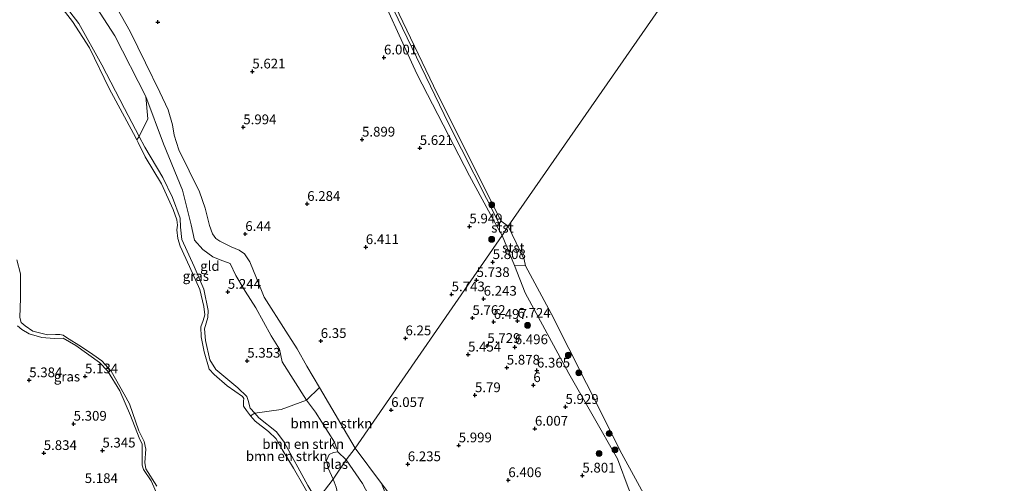
# Model space of a CAD drawing. Units: metres. Extents: x 171058 to 180007, y 418748 to 425003.
# Drawn here: x 173056 to 173309, y 423800 to 423919 of the extents above; entities that cross this region are included whole.
import ezdxf
from ezdxf.enums import TextEntityAlignment as Align

# ---------------------------------------------------------------- set-up
doc = ezdxf.new("R2010")
doc.units = ezdxf.units.M
doc.layers.get('0').update_dxf_attribs({"lineweight": 25})
for name, color, linetype, lineweight in [('B-ME-GR-BOMENSTRUIKEN-GV-B6', 93, 'Continuous', 18), ('B-ME-GR-BOOM-S-B1', 93, 'Continuous', 18), ('B-ME-GW-HOOGTEPUNT-S-B1', 10, 'Continuous', 25), ('B-ME-GW-KRUINLIJN-L-B1', 93, 'Continuous', 18), ('B-ME-GW-TEENLIJN-L-B1', 93, 'Continuous', 18), ('B-ME-IE-GRASLAND-GV-B6', 93, 'Continuous', 18), ('B-ME-IE-GRONDWERKLIJN-GROND_INGERICHT-GV-B6', 253, 'Continuous', 18), ('B-ME-IE-HULPGEOMETRIE-L-B1', 53, 'Continuous', 18), ('B-ME-OB-BEKLEDING-GV-B6', 253, 'Continuous', 18), ('B-ME-OB-WATERLIJN-L-B1', 133, 'OB-WATERLIJN', 18), ('B-ME-OG-WATER-GV-B6', 153, 'Continuous', 18)]:
    doc.layers.add(name, color=color, linetype=linetype, lineweight=lineweight)
doc.styles.add('NLCS-ISO', font='NLCS-ISO.TTF')
doc.linetypes.add('OB-WATERLIJN', pattern='A,10,[32,NLCS.SHX,S=2,R=0,X=0,Y=0],-12', length=22)

# ---------------------------------------------------------------- blocks, each defined once
blk = doc.blocks.new('boom')
blk.add_hatch(color=256).paths.add_polyline_path([(-0.75, 0, 1), (0.75, 0, 1)])
blk.add_circle((0, 0), 0.75)
blk = doc.blocks.new('hoogtepunt')
for p, q in [((-0.5, 0), (0.5, 0)), ((0, 0.5), (0, -0.5))]:
    blk.add_line(p, q)

msp = doc.modelspace()

# ---------------------------------------------------------------- linework, layer by layer
at = {"layer": 'B-ME-GR-BOMENSTRUIKEN-GV-B6'}
for points in [[(173060.75, 423954.79, 5.82), (173061.99, 423945.99, 5.75), (173068.86, 423932.43, 5.6), (173080.14, 423914.84, 5.61), (173088.1, 423899.25, 5.61), (173088.66, 423893.55, 5.56), (173086.41, 423889.01, 5.31), (173082.66, 423896.21, 5.35), (173076.84, 423907.44, 5.3), (173070.91, 423918.01, 5.35), (173066.31, 423924.07, 5.26), (173059.06, 423933.97, 5.35), (173058.53, 423936.49, 5.5), (173057.49, 423945.51, 5.43), (173055.35, 423957.66, 5.5), (173051.16, 423973.6, 5.35), (173054.49, 423973.98, 5.47), (173055.09, 423967.75, 5.36), (173060.75, 423954.79, 5.82)], [(173086.41, 423889.01, 5.31), (173085.83, 423888.12, 5.12), (173085, 423889.81, 5.12), (173078.74, 423901.3, 5.12), (173073.62, 423911.75, 5.12), (173069.28, 423918.52, 5.12), (173062.32, 423927.54, 5.12), (173059.24, 423931.8, 5.12), (173057.84, 423934.22, 5.12), (173056.52, 423943.73, 5.12), (173053.33, 423961.45, 5.12), (173050.11, 423971.82, 5.12), (173049.74, 423973.18, 5.12), (173051.16, 423973.6, 5.35), (173055.35, 423957.66, 5.5), (173057.49, 423945.51, 5.43), (173058.53, 423936.49, 5.5), (173059.06, 423933.97, 5.35), (173066.31, 423924.07, 5.26), (173070.91, 423918.01, 5.35), (173076.84, 423907.44, 5.3), (173082.66, 423896.21, 5.35), (173086.41, 423889.01, 5.31)], [(173141.95, 423808.97, 6.03), (173139.59, 423805.99, 5.12), (173137.48, 423808.06, 5.12), (173136.59, 423810.5, 5.41), (173131.76, 423818.21, 5.34), (173129.4, 423821.29, 5.31), (173132.74, 423824.52, 6.16), (173139.11, 423813.78, 6.21), (173141.95, 423808.97, 6.03)], [(173137.48, 423808.06, 5.12), (173136.39, 423807.85, 5.12), (173135.28, 423807.37, 5.12), (173134.54, 423805.78, 5.12), (173134.98, 423803.79, 5.12), (173136.26, 423801.01, 5.12), (173132.06, 423795.49, 5.3), (173129.77, 423799.37, 5.28), (173123.64, 423810.48, 5.31), (173121.69, 423813.16, 5.31), (173117.19, 423816.79, 5.25), (173116.12, 423817.94, 5.25), (173122.89, 423818.88, 5.23), (173129.4, 423821.29, 5.31), (173131.76, 423818.21, 5.34), (173136.59, 423810.5, 5.41), (173137.48, 423808.06, 5.12)], [(173132.06, 423795.49, 5.3), (173131.36, 423794.57, 5.12), (173126.07, 423803.83, 5.12), (173123.2, 423808.61, 5.12), (173121.61, 423811.39, 5.12), (173119.69, 423813.23, 5.12), (173116.2, 423815.91, 5.12), (173115.07, 423817.3, 5.12), (173116.12, 423817.94, 5.25), (173117.19, 423816.79, 5.25), (173121.69, 423813.16, 5.31), (173123.64, 423810.48, 5.31), (173129.77, 423799.37, 5.28), (173132.06, 423795.49, 5.3)], [(173148.73, 423799.92, 6.07), (173152.33, 423790.99, 5.86), (173156.75, 423784.01, 5.81), (173161.59, 423776.4, 5.76), (173169.49, 423764.13, 5.86), (173175.24, 423757.98, 5.93), (173181.71, 423750.13, 5.95), (173179.49, 423746.78, 5.38), (173170.69, 423758.31, 5.38), (173164.55, 423766.5, 5.45), (173157.47, 423778.98, 5.35), (173148.97, 423789.24, 5.12), (173147.64, 423792.58, 5.12), (173143.83, 423799.85, 5.12), (173139.59, 423805.99, 5.12), (173141.95, 423808.97, 6.03), (173148.73, 423799.92, 6.07)], [(173132.06, 423795.49, 5.3), (173136.26, 423801.01, 5.12), (173137.06, 423798.98, 5.12)]]:
    msp.add_polyline3d(points, dxfattribs=at)
at = {"layer": 'B-ME-GW-KRUINLIJN-L-B1'}
for points in [[(173117.92, 423989.47, 5.94), (173119.97, 423985.87, 5.84), (173123.73, 423977.54, 5.94), (173126.09, 423969, 5.99), (173129.38, 423964.41, 5.8), (173134.26, 423955.52, 5.64), (173135.63, 423952.83, 5.54), (173138.48, 423947.26, 5.34), (173143.63, 423937.12, 5.57), (173146, 423930.84, 5.77), (173157.74, 423905.14, 5.64), (173171.29, 423878.88, 5.54), (173178.35, 423866.01, 5.44), (173179.73, 423863.62, 5.61)], [(173066.31, 423924.07, 5.26), (173070.91, 423918.01, 5.35), (173076.84, 423907.44, 5.3), (173082.66, 423896.21, 5.35), (173086.41, 423889.01, 5.31), (173087.83, 423886.3, 5.3), (173092.47, 423878.48, 5.3), (173095.01, 423873.38, 5.35), (173096.94, 423868.01, 5.35), (173097.03, 423865.68, 5.36), (173097.34, 423862.56, 5.38), (173100.55, 423855.59, 5.33), (173103.02, 423849.8, 5.3), (173104.19, 423844.36, 5.28), (173104.06, 423842.54, 5.28), (173103.17, 423839.61, 5.25), (173103.47, 423836.64, 5.25), (173104.59, 423831.64, 5.23), (173106.15, 423829.18, 5.23), (173111.75, 423824.42, 5.19), (173114.05, 423822.22, 5.28), (173114.41, 423821.18, 5.28), (173114.95, 423819.21, 5.25), (173116.12, 423817.94, 5.25), (173117.19, 423816.79, 5.25), (173121.69, 423813.16, 5.31), (173123.64, 423810.48, 5.31), (173129.77, 423799.37, 5.28)], [(173079.64, 423923.83, 6.41), (173084.11, 423915.98, 6.4), (173088.06, 423907.94, 6.3), (173091.71, 423900.39, 6.26), (173093.91, 423895.86, 6.33), (173094.96, 423892, 6.31), (173095.45, 423889.36, 6.33), (173096.64, 423885.54, 6.33), (173101.96, 423874.76, 6.46), (173103.36, 423870.56, 6.43), (173104.46, 423866.11, 6.44), (173105.3, 423864.01, 6.39), (173106.12, 423862.79, 6.34), (173107.17, 423862.1, 6.3), (173110.04, 423860.71, 6.14), (173112.09, 423859.83, 6.12), (173113.47, 423858.84, 6.11), (173114.86, 423856.82, 6.12), (173116.55, 423852.59, 6.15), (173118.5, 423847.74, 6.13), (173124.15, 423838.98, 6.24), (173127.05, 423834.44, 6.33), (173129.52, 423830, 6.28), (173132.74, 423824.52, 6.16), (173139.11, 423813.78, 6.21), (173141.95, 423808.97, 6.03)], [(173179.73, 423863.62, 5.61), (173182.89, 423855.91, 5.65), (173185.65, 423848.82, 5.69), (173196.81, 423828.16, 5.72), (173209.32, 423806.23, 5.5), (173212.33, 423798.15, 5.74), (173219.66, 423783.71, 5.92), (173233.16, 423761.1, 5.78), (173245.2, 423740.99, 5.86), (173253.61, 423724.32, 5.84), (173262.16, 423708.34, 6.18), (173266.26, 423699.08, 6.75), (173266.88, 423696.19, 6.95), (173268.25, 423691.11, 7.41), (173269.75, 423688.77, 7.96), (173278.85, 423670.68, 8.06), (173292.49, 423650.88, 8.07), (173305.74, 423629.91, 7.99), (173316.95, 423611.57, 7.76)], [(173091.13, 423796.87, 5.26), (173089.49, 423800.55, 5.29), (173087.54, 423803.52, 5.24), (173087.19, 423804.59, 5.24), (173087.22, 423809.95, 5.24), (173086.43, 423811.61, 5.24), (173084.15, 423817.33, 5.21), (173081.46, 423823.69, 5.23), (173078.31, 423828.81, 5.29), (173076.2, 423830.98, 5.28), (173070.14, 423835.31, 5.26), (173066.87, 423837.22, 5.29), (173064.56, 423837.15, 5.29), (173061.36, 423837.4, 5.26), (173058.15, 423838.34, 5.29), (173056.24, 423839.43, 5.28), (173055.14, 423840.38, 5.31)], [(173190.32, 423732.09, 5.78), (173187.92, 423737.93, 5.9), (173185.55, 423743.39, 5.93), (173182.49, 423748.59, 5.88), (173181.71, 423750.13, 5.95), (173177.12, 423757.64, 6.3), (173171.96, 423765.32, 6.35), (173166.35, 423773.46, 6.42), (173161.21, 423782.68, 6.54), (173156.6, 423789.43, 6.32), (173148.73, 423799.92, 6.07), (173141.95, 423808.97, 6.03)]]:
    msp.add_polyline3d(points, dxfattribs=at)
at = {"layer": 'B-ME-GW-TEENLIJN-L-B1'}
msp.add_polyline3d([(173137.48, 423808.06, 5.12), (173136.59, 423810.5, 5.41), (173131.76, 423818.21, 5.34), (173129.4, 423821.29, 5.31), (173123.15, 423831.13, 5.28), (173122.46, 423834.39, 5.29), (173120.34, 423837.8, 5.5), (173116.39, 423845, 5.43), (173113.7, 423849.27, 5.46), (173111.24, 423853.3, 5.36), (173109.83, 423856.39, 5.49), (173107.21, 423857.36, 5.58), (173105.39, 423858.09, 5.66), (173102.79, 423860.01, 5.65), (173100.66, 423862.38, 5.65), (173099.77, 423866.33, 5.72), (173097.53, 423875.26, 5.63), (173092.66, 423887.11, 5.7), (173088.1, 423899.25, 5.61), (173080.14, 423914.84, 5.61), (173068.86, 423932.43, 5.6)], dxfattribs=at)
at = {"layer": 'B-ME-IE-GRASLAND-GV-B6'}
for points in [[(173178.94, 423866.69, 5.35), (173178.35, 423866.01, 5.44), (173171.29, 423878.88, 5.54), (173157.74, 423905.14, 5.64), (173146, 423930.84, 5.77)], [(173149.34, 423926.66, 5.51), (173165.97, 423892.14, 5.51), (173178.94, 423866.69, 5.35)], [(173116.12, 423817.94, 5.25), (173115.07, 423817.3, 5.12), (173113.96, 423818.67, 5.12), (173113.23, 423819.74, 5.12), (173113.22, 423821.07, 5.12), (173113.28, 423821.71, 5.12), (173113, 423822.27, 5.12), (173109.04, 423824.94, 5.12), (173105.7, 423827.89, 5.12), (173104.4, 423829.25, 5.12), (173103.09, 423833.72, 5.12), (173102.37, 423837.56, 5.12), (173102.26, 423840.12, 5.12), (173102.87, 423841.76, 5.12), (173103.3, 423843.18, 5.12), (173103.05, 423845.36, 5.12), (173102.02, 423849.7, 5.12), (173099.39, 423855.63, 5.12), (173096.91, 423860.8, 5.12), (173096.36, 423862.79, 5.12), (173096.13, 423865.07, 5.12), (173096.26, 423866.2, 5.12), (173096.07, 423867.59, 5.12), (173095.17, 423870.26, 5.12), (173092.13, 423876.88, 5.12), (173087.98, 423883.76, 5.12), (173086.17, 423887.43, 5.12), (173085.83, 423888.12, 5.12), (173086.41, 423889.01, 5.31), (173087.83, 423886.3, 5.3), (173092.47, 423878.48, 5.3), (173095.01, 423873.38, 5.35), (173096.94, 423868.01, 5.35), (173097.03, 423865.68, 5.36), (173097.34, 423862.56, 5.38), (173100.55, 423855.59, 5.33), (173103.02, 423849.8, 5.3), (173104.19, 423844.36, 5.28), (173104.06, 423842.54, 5.28), (173103.17, 423839.61, 5.25), (173103.47, 423836.64, 5.25), (173104.59, 423831.64, 5.23), (173106.15, 423829.18, 5.23), (173111.75, 423824.42, 5.19), (173114.05, 423822.22, 5.28), (173114.41, 423821.18, 5.28), (173114.95, 423819.21, 5.25), (173116.12, 423817.94, 5.25)], [(173054.97, 423857.3, 5.12), (173055.93, 423853.75, 5.12), (173055.92, 423847.45, 5.12), (173055.75, 423842.52, 5.12), (173056.06, 423841.23, 5.12), (173057.12, 423840.36, 5.12), (173059.05, 423839.02, 5.12), (173062.86, 423838.04, 5.12), (173064.89, 423838.17, 5.12), (173066, 423838.17, 5.12), (173066.92, 423837.98, 5.12), (173067.74, 423837.37, 5.12), (173071.57, 423835.02, 5.12), (173074.55, 423833, 5.12), (173076.82, 423831.39, 5.12), (173079.22, 423828.74, 5.12), (173082.56, 423822.87, 5.12), (173083.89, 423820.31, 5.12), (173086.29, 423813.45, 5.12), (173087.7, 423810.67, 5.12), (173088.17, 423808.68, 5.12), (173087.84, 423805.31, 5.12), (173088.11, 423803.63, 5.12), (173090.96, 423799.18, 5.12)], [(173292.49, 423650.88, 8.07), (173278.85, 423670.68, 8.06), (173269.75, 423688.77, 7.96), (173268.25, 423691.11, 7.41), (173266.88, 423696.19, 6.95), (173266.26, 423699.08, 6.75), (173262.16, 423708.34, 6.18), (173253.61, 423724.32, 5.84), (173245.2, 423740.99, 5.86), (173233.16, 423761.1, 5.78), (173219.66, 423783.71, 5.92), (173212.33, 423798.15, 5.74), (173209.32, 423806.23, 5.5), (173196.81, 423828.16, 5.72), (173185.65, 423848.82, 5.69), (173182.89, 423855.91, 5.65), (173185.66, 423855.8, 5.12)], [(173185.66, 423855.8, 5.12), (173192.3, 423843.57, 5.12), (173201.39, 423825.55, 5.12), (173210.48, 423807.53, 5.12), (173228.03, 423775.39, 5.12)], [(173097.07, 423791.97, 5.12), (173096.19, 423791.95, 5.24), (173094.81, 423795.31, 5.24), (173094.15, 423795.48, 5.24), (173093.1, 423795.41, 5.23), (173092.31, 423795.76, 5.21), (173091.13, 423796.87, 5.26), (173089.49, 423800.55, 5.29), (173087.54, 423803.52, 5.24), (173087.19, 423804.59, 5.24), (173087.22, 423809.95, 5.24), (173086.43, 423811.61, 5.24), (173084.15, 423817.33, 5.21), (173081.46, 423823.69, 5.23), (173078.31, 423828.81, 5.29), (173076.2, 423830.98, 5.28), (173070.14, 423835.31, 5.26), (173066.87, 423837.22, 5.29), (173064.56, 423837.15, 5.29), (173061.36, 423837.4, 5.26), (173058.15, 423838.34, 5.29), (173056.24, 423839.43, 5.28), (173055.14, 423840.38, 5.31)]]:
    msp.add_polyline3d(points, dxfattribs=at)
at = {"layer": 'B-ME-IE-GRONDWERKLIJN-GROND_INGERICHT-GV-B6'}
for points in [[(173079.64, 423923.83, 6.41), (173084.11, 423915.98, 6.4), (173088.06, 423907.94, 6.3), (173091.71, 423900.39, 6.26), (173093.91, 423895.86, 6.33), (173094.96, 423892, 6.31), (173095.45, 423889.36, 6.33), (173096.64, 423885.54, 6.33), (173101.96, 423874.76, 6.46), (173103.36, 423870.56, 6.43), (173104.46, 423866.11, 6.44), (173105.3, 423864.01, 6.39), (173106.12, 423862.79, 6.34), (173107.17, 423862.1, 6.3), (173110.04, 423860.71, 6.14), (173112.09, 423859.83, 6.12), (173113.47, 423858.84, 6.11), (173114.86, 423856.82, 6.12), (173116.55, 423852.59, 6.15), (173118.5, 423847.74, 6.13), (173124.15, 423838.98, 6.24), (173127.05, 423834.44, 6.33), (173129.52, 423830, 6.28), (173132.74, 423824.52, 6.16), (173129.4, 423821.29, 5.31), (173123.15, 423831.13, 5.28), (173122.46, 423834.39, 5.29), (173120.34, 423837.8, 5.5), (173116.39, 423845, 5.43), (173113.7, 423849.27, 5.46), (173111.24, 423853.3, 5.36), (173109.83, 423856.39, 5.49), (173107.21, 423857.36, 5.58), (173105.39, 423858.09, 5.66), (173102.79, 423860.01, 5.65), (173100.66, 423862.38, 5.65), (173099.77, 423866.33, 5.72), (173097.53, 423875.26, 5.63), (173092.66, 423887.11, 5.7), (173088.1, 423899.25, 5.61), (173080.14, 423914.84, 5.61), (173068.86, 423932.43, 5.6)], [(173146, 423930.84, 5.77), (173157.74, 423905.14, 5.64), (173171.29, 423878.88, 5.54), (173178.35, 423866.01, 5.44), (173179.73, 423863.62, 5.61), (173141.95, 423808.97, 6.03), (173139.11, 423813.78, 6.21), (173132.74, 423824.52, 6.16), (173129.52, 423830, 6.28), (173127.05, 423834.44, 6.33), (173124.15, 423838.98, 6.24), (173118.5, 423847.74, 6.13), (173116.55, 423852.59, 6.15), (173114.86, 423856.82, 6.12), (173113.47, 423858.84, 6.11), (173112.09, 423859.83, 6.12), (173110.04, 423860.71, 6.14), (173107.17, 423862.1, 6.3), (173106.12, 423862.79, 6.34), (173105.3, 423864.01, 6.39), (173104.46, 423866.11, 6.44), (173103.36, 423870.56, 6.43), (173101.96, 423874.76, 6.46), (173096.64, 423885.54, 6.33), (173095.45, 423889.36, 6.33), (173094.96, 423892, 6.31), (173093.91, 423895.86, 6.33), (173091.71, 423900.39, 6.26), (173088.06, 423907.94, 6.3), (173084.11, 423915.98, 6.4), (173079.64, 423923.83, 6.41)], [(173129.4, 423821.29, 5.31), (173122.89, 423818.88, 5.23), (173116.12, 423817.94, 5.25), (173114.95, 423819.21, 5.25), (173114.41, 423821.18, 5.28), (173114.05, 423822.22, 5.28), (173111.75, 423824.42, 5.19), (173106.15, 423829.18, 5.23), (173104.59, 423831.64, 5.23), (173103.47, 423836.64, 5.25), (173103.17, 423839.61, 5.25), (173104.06, 423842.54, 5.28), (173104.19, 423844.36, 5.28), (173103.02, 423849.8, 5.3), (173100.55, 423855.59, 5.33), (173097.34, 423862.56, 5.38), (173097.03, 423865.68, 5.36), (173096.94, 423868.01, 5.35), (173095.01, 423873.38, 5.35), (173092.47, 423878.48, 5.3), (173087.83, 423886.3, 5.3), (173086.41, 423889.01, 5.31), (173088.66, 423893.55, 5.56), (173088.1, 423899.25, 5.61), (173092.66, 423887.11, 5.7), (173097.53, 423875.26, 5.63), (173099.77, 423866.33, 5.72), (173100.66, 423862.38, 5.65), (173102.79, 423860.01, 5.65), (173105.39, 423858.09, 5.66), (173107.21, 423857.36, 5.58), (173109.83, 423856.39, 5.49), (173111.24, 423853.3, 5.36), (173113.7, 423849.27, 5.46), (173116.39, 423845, 5.43), (173120.34, 423837.8, 5.5), (173122.46, 423834.39, 5.29), (173123.15, 423831.13, 5.28), (173129.4, 423821.29, 5.31)], [(173148.73, 423799.92, 6.07), (173141.95, 423808.97, 6.03), (173179.73, 423863.62, 5.61), (173182.89, 423855.91, 5.65)], [(173182.89, 423855.91, 5.65), (173185.65, 423848.82, 5.69), (173196.81, 423828.16, 5.72), (173209.32, 423806.23, 5.5), (173212.33, 423798.15, 5.74), (173219.66, 423783.71, 5.92), (173233.16, 423761.1, 5.78), (173245.2, 423740.99, 5.86), (173253.61, 423724.32, 5.84), (173262.16, 423708.34, 6.18), (173266.26, 423699.08, 6.75), (173266.88, 423696.19, 6.95), (173268.25, 423691.11, 7.41), (173269.75, 423688.77, 7.96), (173278.85, 423670.68, 8.06), (173292.49, 423650.88, 8.07)], [(173055.14, 423840.38, 5.31), (173056.24, 423839.43, 5.28), (173058.15, 423838.34, 5.29), (173061.36, 423837.4, 5.26), (173064.56, 423837.15, 5.29), (173066.87, 423837.22, 5.29), (173070.14, 423835.31, 5.26), (173076.2, 423830.98, 5.28), (173078.31, 423828.81, 5.29), (173081.46, 423823.69, 5.23), (173084.15, 423817.33, 5.21), (173086.43, 423811.61, 5.24), (173087.22, 423809.95, 5.24), (173087.19, 423804.59, 5.24), (173087.54, 423803.52, 5.24), (173089.49, 423800.55, 5.29), (173091.13, 423796.87, 5.26)]]:
    msp.add_polyline3d(points, dxfattribs=at)
at = {"layer": 'B-ME-IE-HULPGEOMETRIE-L-B1'}
msp.add_polyline3d([(173058.3, 423688.89, 7.85), (173085.99, 423728.75, 6.32), (173099.78, 423748.66, 5.3), (173108.96, 423761.87, 5.36), (173109.42, 423762.54, 5.12), (173131.36, 423794.57, 5.12), (173132.06, 423795.49, 5.3), (173136.26, 423801.01, 5.12), (173139.59, 423805.99, 5.12), (173141.95, 423808.97, 6.03), (173179.73, 423863.62, 5.61), (173181.29, 423865.98, 5.12), (173279.67, 424007.52, 4.91), (173286.48, 424013.69, 7.31), (173289.46, 424021.16, 7.69), (173310.07, 424050.77, 7.76), (173348.68, 424106.32, 7.8), (173357.73, 424118.84, 7.92), (173393.01, 424169.94, 7.91)], dxfattribs=at)
at = {"layer": 'B-ME-OB-BEKLEDING-GV-B6'}
for points in [[(173179.45, 423867.29, 5.12), (173178.94, 423866.69, 5.35), (173165.97, 423892.14, 5.51), (173149.34, 423926.66, 5.51)], [(173152.24, 423922.56, 5.12), (173163.05, 423899.9, 5.12), (173179.45, 423867.29, 5.12)], [(173181.29, 423865.98, 5.12), (173179.73, 423863.62, 5.61), (173178.35, 423866.01, 5.44), (173178.94, 423866.69, 5.35), (173179.45, 423867.29, 5.12), (173181.29, 423865.98, 5.12)], [(173185.66, 423855.8, 5.12), (173182.89, 423855.91, 5.65), (173179.73, 423863.62, 5.61), (173181.29, 423865.98, 5.12), (173185.33, 423857.38, 5.12), (173185.66, 423855.8, 5.12)]]:
    msp.add_polyline3d(points, dxfattribs=at)
at = {"layer": 'B-ME-OB-WATERLIJN-L-B1'}
for points in [[(173181.29, 423865.98, 5.12), (173179.45, 423867.29, 5.12), (173163.05, 423899.9, 5.12), (173152.24, 423922.56, 5.12), (173141.42, 423945.22, 5.12), (173139.63, 423950.14, 5.12), (173138.66, 423952.44, 5.12), (173137.56, 423953.4, 5.12), (173122.6, 423986.02, 5.12), (173112.44, 424009.58, 5.12), (173102.27, 424033.14, 5.12), (173094.96, 424051.61, 5.12), (173093.87, 424053.66, 5.12), (173084.27, 424077.48, 5.12), (173083.14, 424080.52, 5.12), (173070.2, 424114.45, 5.12), (173056.49, 424150.42, 5.12), (173055.37, 424153.67, 5.12), (173044.75, 424183.72, 5.12), (173036.43, 424207.3, 5.12)], [(173228.03, 423775.39, 5.12), (173210.48, 423807.53, 5.12), (173201.39, 423825.55, 5.12), (173192.3, 423843.57, 5.12), (173185.66, 423855.8, 5.12), (173185.33, 423857.38, 5.12), (173181.29, 423865.98, 5.12)]]:
    msp.add_polyline3d(points, dxfattribs=at)
at = {"layer": 'B-ME-OG-WATER-GV-B6'}
for points in [[(173279.67, 424007.52, 4.91), (173181.29, 423865.98, 5.12), (173179.45, 423867.29, 5.12), (173163.05, 423899.9, 5.12), (173152.24, 423922.56, 5.12), (173141.42, 423945.22, 5.12), (173139.63, 423950.14, 5.12), (173138.66, 423952.44, 5.12), (173137.56, 423953.4, 5.12), (173122.6, 423986.02, 5.12), (173112.44, 424009.58, 5.12), (173102.27, 424033.14, 5.12), (173094.96, 424051.61, 5.12), (173093.87, 424053.66, 5.12), (173084.27, 424077.48, 5.12), (173083.14, 424080.52, 5.12), (173070.2, 424114.45, 5.12), (173056.49, 424150.42, 5.12), (173055.37, 424153.67, 5.12), (173044.75, 424183.72, 5.12), (173036.43, 424207.3, 5.12), (173025.47, 424239.05, 5.12)], [(173228.03, 423775.39, 5.12), (173210.48, 423807.53, 5.12), (173201.39, 423825.55, 5.12), (173192.3, 423843.57, 5.12), (173185.66, 423855.8, 5.12), (173185.33, 423857.38, 5.12), (173181.29, 423865.98, 5.12), (173279.67, 424007.52, 4.91)], [(173062.32, 423927.54, 5.12), (173069.28, 423918.52, 5.12), (173073.62, 423911.75, 5.12), (173078.74, 423901.3, 5.12), (173085, 423889.81, 5.12), (173085.83, 423888.12, 5.12), (173086.17, 423887.43, 5.12), (173087.98, 423883.76, 5.12), (173092.13, 423876.88, 5.12), (173095.17, 423870.26, 5.12), (173096.07, 423867.59, 5.12), (173096.26, 423866.2, 5.12), (173096.13, 423865.07, 5.12), (173096.36, 423862.79, 5.12), (173096.91, 423860.8, 5.12), (173099.39, 423855.63, 5.12), (173102.02, 423849.7, 5.12), (173103.05, 423845.36, 5.12), (173103.3, 423843.18, 5.12), (173102.87, 423841.76, 5.12), (173102.26, 423840.12, 5.12), (173102.37, 423837.56, 5.12), (173103.09, 423833.72, 5.12), (173104.4, 423829.25, 5.12), (173105.7, 423827.89, 5.12), (173109.04, 423824.94, 5.12), (173113, 423822.27, 5.12), (173113.28, 423821.71, 5.12), (173113.22, 423821.07, 5.12), (173113.23, 423819.74, 5.12), (173113.96, 423818.67, 5.12), (173115.07, 423817.3, 5.12), (173116.2, 423815.91, 5.12), (173119.69, 423813.23, 5.12), (173121.61, 423811.39, 5.12), (173123.2, 423808.61, 5.12), (173126.07, 423803.83, 5.12), (173131.36, 423794.57, 5.12)], [(173090.96, 423799.18, 5.12), (173088.11, 423803.63, 5.12), (173087.84, 423805.31, 5.12), (173088.17, 423808.68, 5.12), (173087.7, 423810.67, 5.12), (173086.29, 423813.45, 5.12), (173083.89, 423820.31, 5.12), (173082.56, 423822.87, 5.12), (173079.22, 423828.74, 5.12), (173076.82, 423831.39, 5.12), (173074.55, 423833, 5.12), (173071.57, 423835.02, 5.12), (173067.74, 423837.37, 5.12), (173066.92, 423837.98, 5.12), (173066, 423838.17, 5.12), (173064.89, 423838.17, 5.12), (173062.86, 423838.04, 5.12), (173059.05, 423839.02, 5.12), (173057.12, 423840.36, 5.12), (173056.06, 423841.23, 5.12), (173055.75, 423842.52, 5.12), (173055.92, 423847.45, 5.12), (173055.93, 423853.75, 5.12), (173054.97, 423857.3, 5.12)], [(173137.48, 423808.06, 5.12), (173139.59, 423805.99, 5.12), (173136.26, 423801.01, 5.12), (173134.98, 423803.79, 5.12), (173134.54, 423805.78, 5.12), (173135.28, 423807.37, 5.12), (173136.39, 423807.85, 5.12), (173137.48, 423808.06, 5.12)], [(173148.97, 423789.24, 5.12), (173149.58, 423787.02, 5.12), (173149.81, 423786.14, 5.12), (173149.2, 423785.03, 5.12), (173148.82, 423784.39, 5.12), (173147.89, 423784.25, 5.12), (173147.06, 423784.24, 5.12), (173146.27, 423784.64, 5.12), (173144.43, 423785.84, 5.12), (173141.18, 423789.35, 5.12), (173138.76, 423790.98, 5.12), (173137.43, 423797, 5.12), (173137.06, 423798.98, 5.12), (173136.26, 423801.01, 5.12), (173139.59, 423805.99, 5.12), (173143.83, 423799.85, 5.12), (173147.64, 423792.58, 5.12), (173148.97, 423789.24, 5.12)]]:
    msp.add_polyline3d(points, dxfattribs=at)

# ---------------------------------------------------------------- block references
at = {"layer": 'B-ME-GR-BOOM-S-B1', "rotation": 90}
for p in [(173177.02, 423871.45, 5.34), (173177.01, 423862.59, 5.7), (173186.24, 423840.51, 6.45), (173196.7, 423832.83, 5.28), (173199.39, 423828.3, 5.34), (173207.21, 423812.71, 5.47), (173204.6, 423807.59, 5.93), (173208.7, 423808.56, 5.47)]:
    msp.add_blockref('boom', p, dxfattribs=at)
at = {"layer": 'B-ME-GW-HOOGTEPUNT-S-B1', "rotation": 90}
for p in [(173091.2, 423918.4, 6.17), (173091.2, 423918.4, 6.17), (173149.33, 423909.3, 6), (173149.33, 423909.3, 6), (173115.5, 423905.7, 5.62), (173115.5, 423905.7, 5.62), (173113.18, 423891.38, 5.99), (173113.18, 423891.38, 5.99), (173143.69, 423888.21, 5.9), (173143.69, 423888.21, 5.9), (173158.53, 423886.05, 5.62), (173158.53, 423886.05, 5.62), (173129.6, 423871.69, 6.28), (173129.6, 423871.69, 6.28), (173171.29, 423865.92, 5.95), (173171.29, 423865.92, 5.95), (173113.69, 423863.97, 6.44), (173113.69, 423863.97, 6.44), (173144.67, 423860.59, 6.41), (173144.67, 423860.59, 6.41), (173177.27, 423856.75, 5.81), (173177.27, 423856.75, 5.81), (173173.12, 423852.14, 5.74), (173173.12, 423852.14, 5.74), (173109.2, 423849.11, 5.24), (173109.2, 423849.11, 5.24), (173166.72, 423848.46, 5.74), (173166.72, 423848.46, 5.74), (173174.95, 423847.34, 6.24), (173174.95, 423847.34, 6.24), (173172.07, 423842.4, 5.76), (173172.07, 423842.4, 5.76), (173177.52, 423841.39, 6.5), (173177.52, 423841.39, 6.5), (173183.65, 423841.68, 6.72), (173183.65, 423841.68, 6.72), (173154.86, 423837.18, 6.25), (173154.86, 423837.18, 6.25), (173133.08, 423836.49, 6.35), (173133.08, 423836.49, 6.35), (173175.89, 423835.21, 5.73), (173175.89, 423835.21, 5.73), (173182.95, 423834.89, 6.5), (173182.95, 423834.89, 6.5), (173170.94, 423833, 5.45), (173170.94, 423833, 5.45), (173114.2, 423831.42, 5.35), (173114.2, 423831.42, 5.35), (173180.89, 423829.65, 5.88), (173180.89, 423829.65, 5.88), (173072.51, 423827.4, 5.13), (173072.51, 423827.4, 5.13), (173188.64, 423828.89, 6.36), (173188.64, 423828.89, 6.36), (173058.16, 423826.4, 5.38), (173058.16, 423826.4, 5.38), (173187.72, 423825.16, 6), (173187.72, 423825.16, 6), (173172.72, 423822.56, 5.79), (173172.72, 423822.56, 5.79), (173195.98, 423819.56, 5.93), (173195.98, 423819.56, 5.93), (173151.19, 423818.76, 6.06), (173151.19, 423818.76, 6.06), (173069.57, 423815.24, 5.31), (173069.57, 423815.24, 5.31), (173188.13, 423813.96, 6.01), (173188.13, 423813.96, 6.01), (173168.54, 423809.68, 6), (173168.54, 423809.68, 6), (173061.89, 423807.71, 5.83), (173061.89, 423807.71, 5.83), (173076.97, 423808.36, 5.34), (173076.97, 423808.36, 5.34), (173155.45, 423804.84, 6.24), (173155.45, 423804.84, 6.24), (173200.32, 423801.93, 5.8), (173200.32, 423801.93, 5.8), (173181.29, 423800.74, 6.41), (173181.29, 423800.74, 6.41)]:
    msp.add_blockref('hoogtepunt', p, dxfattribs=at)

# ---------------------------------------------------------------- texts
at = {"layer": 'B-ME-GR-BOMENSTRUIKEN-GV-B6', "ltscale": 0.2, "style": 'NLCS-ISO'}
for p in [(173135.83, 423815.31), (173128.57, 423810.03), (173124.34, 423806.91)]:
    msp.add_text('bmn en strkn', height=2.5, dxfattribs=at).set_placement(p, align=Align.MIDDLE_CENTER)
at = {"layer": 'B-ME-GW-HOOGTEPUNT-S-B1', "ltscale": 0.2, "style": 'NLCS-ISO'}
for s, p in [('6.001', (173149.33, 423909.3, 6)), ('6.001', (173149.33, 423909.3, 6)), ('5.621', (173115.5, 423905.7, 5.62)), ('5.621', (173115.5, 423905.7, 5.62)), ('5.994', (173113.18, 423891.38, 5.99)), ('5.994', (173113.18, 423891.38, 5.99)), ('5.899', (173143.69, 423888.21, 5.9)), ('5.899', (173143.69, 423888.21, 5.9)), ('5.621', (173158.53, 423886.05, 5.62)), ('5.621', (173158.53, 423886.05, 5.62)), ('6.284', (173129.6, 423871.69, 6.28)), ('6.284', (173129.6, 423871.69, 6.28)), ('5.949', (173171.29, 423865.92, 5.95)), ('5.949', (173171.29, 423865.92, 5.95)), ('6.44', (173113.69, 423863.97, 6.44)), ('6.44', (173113.69, 423863.97, 6.44)), ('6.411', (173144.67, 423860.59, 6.41)), ('6.411', (173144.67, 423860.59, 6.41)), ('5.808', (173177.27, 423856.75, 5.81)), ('5.808', (173177.27, 423856.75, 5.81)), ('5.738', (173173.12, 423852.14, 5.74)), ('5.738', (173173.12, 423852.14, 5.74)), ('5.244', (173109.2, 423849.11, 5.24)), ('5.244', (173109.2, 423849.11, 5.24)), ('5.743', (173166.72, 423848.46, 5.74)), ('5.743', (173166.72, 423848.46, 5.74)), ('6.243', (173174.95, 423847.34, 6.24)), ('6.243', (173174.95, 423847.34, 6.24)), ('5.762', (173172.07, 423842.4, 5.76)), ('5.762', (173172.07, 423842.4, 5.76)), ('6.724', (173183.65, 423841.68, 6.72)), ('6.724', (173183.65, 423841.68, 6.72)), ('6.497', (173177.52, 423841.39, 6.5)), ('6.497', (173177.52, 423841.39, 6.5)), ('6.35', (173133.08, 423836.49, 6.35)), ('6.35', (173133.08, 423836.49, 6.35)), ('6.25', (173154.86, 423837.18, 6.25)), ('6.25', (173154.86, 423837.18, 6.25)), ('5.729', (173175.89, 423835.21, 5.73)), ('5.729', (173175.89, 423835.21, 5.73)), ('6.496', (173182.95, 423834.89, 6.5)), ('6.496', (173182.95, 423834.89, 6.5)), ('5.353', (173114.2, 423831.42, 5.35)), ('5.353', (173114.2, 423831.42, 5.35)), ('5.454', (173170.94, 423833, 5.45)), ('5.454', (173170.94, 423833, 5.45)), ('5.878', (173180.89, 423829.65, 5.88)), ('5.878', (173180.89, 423829.65, 5.88)), ('6.365', (173188.64, 423828.89, 6.36)), ('6.365', (173188.64, 423828.89, 6.36)), ('5.384', (173058.16, 423826.4, 5.38)), ('5.384', (173058.16, 423826.4, 5.38)), ('5.134', (173072.51, 423827.4, 5.13)), ('5.134', (173072.51, 423827.4, 5.13)), ('6', (173187.72, 423825.16, 6)), ('6', (173187.72, 423825.16, 6)), ('5.79', (173172.72, 423822.56, 5.79)), ('5.79', (173172.72, 423822.56, 5.79)), ('6.057', (173151.19, 423818.76, 6.06)), ('6.057', (173151.19, 423818.76, 6.06)), ('5.929', (173195.98, 423819.56, 5.93)), ('5.929', (173195.98, 423819.56, 5.93)), ('5.309', (173069.57, 423815.24, 5.31)), ('5.309', (173069.57, 423815.24, 5.31)), ('6.007', (173188.13, 423813.96, 6.01)), ('6.007', (173188.13, 423813.96, 6.01)), ('5.999', (173168.54, 423809.68, 6)), ('5.999', (173168.54, 423809.68, 6)), ('5.834', (173061.89, 423807.71, 5.83)), ('5.834', (173061.89, 423807.71, 5.83)), ('5.345', (173076.97, 423808.36, 5.34)), ('5.345', (173076.97, 423808.36, 5.34)), ('6.235', (173155.45, 423804.84, 6.24)), ('6.235', (173155.45, 423804.84, 6.24)), ('5.801', (173200.32, 423801.93, 5.8)), ('5.801', (173200.32, 423801.93, 5.8)), ('5.184', (173072.43, 423799.23, 5.18)), ('5.184', (173072.43, 423799.23, 5.18)), ('6.406', (173181.29, 423800.74, 6.41)), ('6.406', (173181.29, 423800.74, 6.41))]:
    msp.add_text(s, height=2.5, dxfattribs=at).set_placement(p, align=Align.BOTTOM_LEFT)
at = {"layer": 'B-ME-IE-GRASLAND-GV-B6', "ltscale": 0.2, "style": 'NLCS-ISO'}
for p in [(173100.98, 423853.16), (173067.86, 423827.35)]:
    msp.add_text('gras', height=2.5, dxfattribs=at).set_placement(p, align=Align.MIDDLE_CENTER)
at = {"layer": 'B-ME-IE-GRONDWERKLIJN-GROND_INGERICHT-GV-B6', "ltscale": 0.2, "style": 'NLCS-ISO'}
msp.add_text('gld', height=2.5, dxfattribs=at).set_placement((173104.59, 423855.75), align=Align.MIDDLE_CENTER)
at = {"layer": 'B-ME-OB-BEKLEDING-GV-B6', "ltscale": 0.2, "style": 'NLCS-ISO'}
for p in [(173179.77, 423865.57), (173182.58, 423860.42)]:
    msp.add_text('stst', height=2.5, dxfattribs=at).set_placement(p, align=Align.MIDDLE_CENTER)
at = {"layer": 'B-ME-OG-WATER-GV-B6', "ltscale": 0.2, "style": 'NLCS-ISO'}
msp.add_text('plas', height=2.5, dxfattribs=at).set_placement((173136.79, 423804.88), align=Align.MIDDLE_CENTER)

doc.saveas('drawing.dxf')
